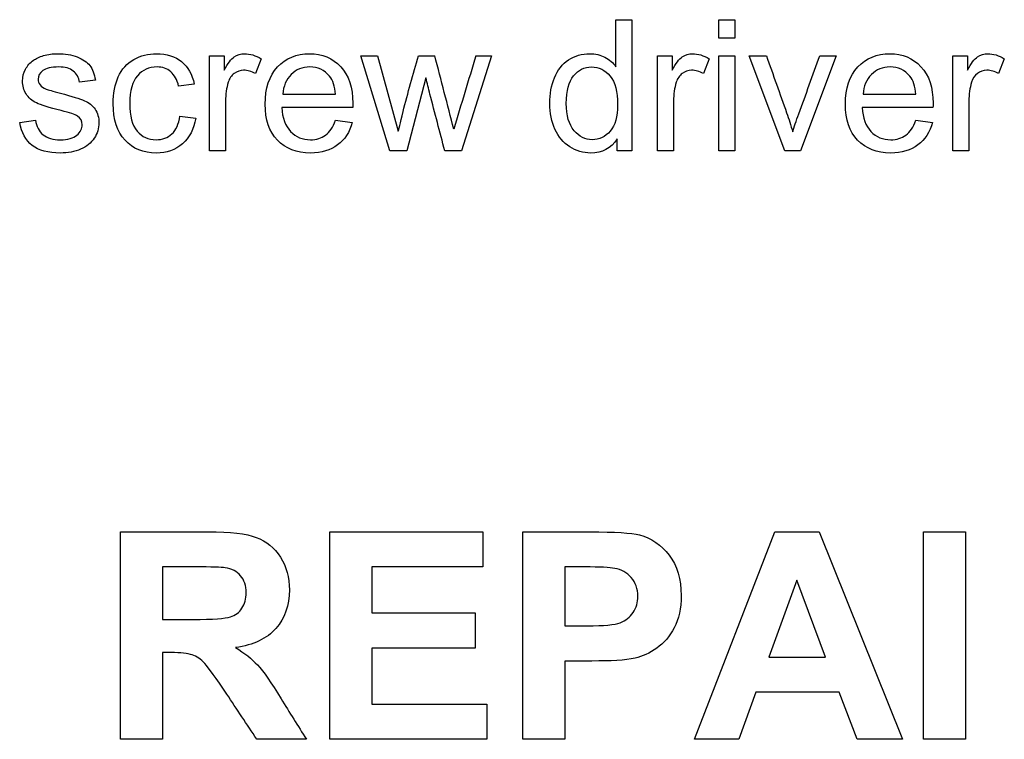
# Model space of a CAD drawing. Units: inches. Extents: x 1.2 to 15, y 1.2 to 10.3.
# Drawn here: x 6.3 to 6.4, y 9.8 to 9.8 of the extents above; entities that cross this region are included whole.
import ezdxf
from ezdxf.lldxf.tags import DXFTag

# ---------------------------------------------------------------- set-up
doc = ezdxf.new("R2010")
doc.units = ezdxf.units.IN
doc.header["$MEASUREMENT"] = 0
doc.layers.add('1_REV_BLOCK_COL_A', color=7, linetype='Continuous')
doc.layers.add('DV3_1_REV_BLOCK_COL_A', color=7, linetype='Continuous')
tags = doc.linetypes.add('PHANTOM2', pattern=[1.25, 0.625, -0.125, 0.125, -0.125, 0.125, -0.125]).pattern_tags.tags
tags[14:15] = [DXFTag(74, 4), DXFTag(75, 0), DXFTag(340, '0'), DXFTag(46, 0.0), DXFTag(50, 0.0), DXFTag(44, 0.0), DXFTag(45, 0.0)]
tags[12:13] = [DXFTag(74, 4), DXFTag(75, 0), DXFTag(340, '0'), DXFTag(46, 0.0), DXFTag(50, 0.0), DXFTag(44, 0.0), DXFTag(45, 0.0)]
tags[10:11] = [DXFTag(74, 4), DXFTag(75, 0), DXFTag(340, '0'), DXFTag(46, 0.0), DXFTag(50, 0.0), DXFTag(44, 0.0), DXFTag(45, 0.0)]
tags[8:9] = [DXFTag(74, 4), DXFTag(75, 0), DXFTag(340, '0'), DXFTag(46, 0.0), DXFTag(50, 0.0), DXFTag(44, 0.0), DXFTag(45, 0.0)]
tags[6:7] = [DXFTag(74, 4), DXFTag(75, 0), DXFTag(340, '0'), DXFTag(46, 0.0), DXFTag(50, 0.0), DXFTag(44, 0.0), DXFTag(45, 0.0)]
tags[4:5] = [DXFTag(74, 4), DXFTag(75, 0), DXFTag(340, '0'), DXFTag(46, 0.0), DXFTag(50, 0.0), DXFTag(44, 0.0), DXFTag(45, 0.0)]

# ---------------------------------------------------------------- blocks, each defined once
blk = doc.blocks.new('SE2')
at = {"layer": 'DV3_1_REV_BLOCK_COL_A', "color": 7, "linetype": 'PHANTOM2'}
for p, q in [((6.346255, 9.812702), (6.346255, 9.815435)), ((6.346255, 9.815435), (6.347193, 9.815435)), ((6.347193, 9.815435), (6.347193, 9.807798)), ((6.352243, 9.814365), (6.352243, 9.815435)), ((6.352243, 9.815435), (6.353182, 9.815435)), ((6.353182, 9.815435), (6.353182, 9.814365)), ((6.353182, 9.814365), (6.352243, 9.814365)), ((6.322619, 9.807798), (6.322619, 9.813341)), ((6.322619, 9.813341), (6.323465, 9.813341)), ((6.323465, 9.813341), (6.323465, 9.812499)), ((6.325621, 9.813163), (6.325286, 9.812296)), ((6.333111, 9.807798), (6.331422, 9.813341)), ((6.331422, 9.813341), (6.332401, 9.813341)), ((6.332401, 9.813341), (6.333602, 9.808949)), ((6.334774, 9.813341), (6.335722, 9.813341)), ((6.339028, 9.813341), (6.337274, 9.807798)), ((6.338116, 9.813341), (6.339028, 9.813341)), ((6.348678, 9.807798), (6.348678, 9.813341)), ((6.348678, 9.813341), (6.349525, 9.813341)), ((6.349525, 9.813341), (6.349525, 9.812499)), ((6.35168, 9.813163), (6.351346, 9.812296)), ((6.352243, 9.807798), (6.352243, 9.813341)), ((6.352243, 9.813341), (6.353182, 9.813341)), ((6.353182, 9.813341), (6.353182, 9.807798)), ((6.356087, 9.807798), (6.354013, 9.813341)), ((6.354013, 9.813341), (6.355012, 9.813341)), ((6.359079, 9.813341), (6.357, 9.807798)), ((6.358116, 9.813341), (6.359079, 9.813341)), ((6.365854, 9.807798), (6.365854, 9.813341)), ((6.365854, 9.813341), (6.366701, 9.813341)), ((6.366701, 9.813341), (6.366701, 9.812499)), ((6.368851, 9.813163), (6.368521, 9.812296)), ((6.315981, 9.811916), (6.315058, 9.811794)), ((6.33521, 9.812063), (6.334089, 9.807798)), ((6.321726, 9.811693), (6.320823, 9.811571)), ((6.326883, 9.811094), (6.329956, 9.811094)), ((6.360636, 9.811094), (6.363714, 9.811094)), ((6.33095, 9.810323), (6.326822, 9.810323)), ((6.364703, 9.810323), (6.36058, 9.810323)), ((6.311579, 9.809446), (6.312502, 9.809598)), ((6.320894, 9.809831), (6.321817, 9.809715)), ((6.329946, 9.809583), (6.330925, 9.809461)), ((6.363704, 9.809583), (6.364677, 9.809461)), ((6.346331, 9.807798), (6.346331, 9.808503)), ((6.323557, 9.807798), (6.322619, 9.807798)), ((6.334089, 9.807798), (6.333111, 9.807798)), ((6.337274, 9.807798), (6.33631, 9.807798)), ((6.347193, 9.807798), (6.346331, 9.807798)), ((6.349612, 9.807798), (6.348678, 9.807798)), ((6.353182, 9.807798), (6.352243, 9.807798)), ((6.357, 9.807798), (6.356087, 9.807798)), ((6.366787, 9.807798), (6.365854, 9.807798)), ((6.317444, 9.77358), (6.317444, 9.785647)), ((6.329616, 9.77358), (6.329616, 9.785647)), ((6.329616, 9.785647), (6.338516, 9.785647)), ((6.338516, 9.785647), (6.338516, 9.78361)), ((6.340841, 9.77358), (6.340841, 9.785647)), ((6.350823, 9.77358), (6.355498, 9.785647)), ((6.355498, 9.785647), (6.358087, 9.785647)), ((6.358087, 9.785647), (6.362922, 9.77358)), ((6.364141, 9.77358), (6.364141, 9.785647)), ((6.364141, 9.785647), (6.366587, 9.785647)), ((6.366587, 9.785647), (6.366587, 9.77358)), ((6.31989, 9.78361), (6.31989, 9.780555)), ((6.338516, 9.78361), (6.332061, 9.78361)), ((6.332061, 9.78361), (6.332061, 9.780932)), ((6.343286, 9.78361), (6.343286, 9.780179)), ((6.356781, 9.782833), (6.355153, 9.778367)), ((6.358448, 9.778367), (6.356781, 9.782833)), ((6.332061, 9.780932), (6.338075, 9.780932)), ((6.338075, 9.780932), (6.338075, 9.778888)), ((6.31989, 9.778631), (6.31989, 9.77358)), ((6.338075, 9.778888), (6.332061, 9.778888)), ((6.332061, 9.778888), (6.332061, 9.775624)), ((6.343286, 9.778134), (6.343286, 9.77358)), ((6.355153, 9.778367), (6.358448, 9.778367)), ((6.354407, 9.776322), (6.353405, 9.77358)), ((6.35925, 9.776322), (6.354407, 9.776322)), ((6.360292, 9.77358), (6.35925, 9.776322)), ((6.332061, 9.775624), (6.338756, 9.775624)), ((6.338756, 9.775624), (6.338756, 9.77358)), ((6.31989, 9.77358), (6.317444, 9.77358)), ((6.328253, 9.77358), (6.325374, 9.77358)), ((6.338756, 9.77358), (6.329616, 9.77358)), ((6.343286, 9.77358), (6.340841, 9.77358)), ((6.353405, 9.77358), (6.350823, 9.77358)), ((6.362922, 9.77358), (6.360292, 9.77358)), ((6.366587, 9.77358), (6.364141, 9.77358))]:
    blk.add_line(p, q, dxfattribs=at)
for centre, radius, start, end in [((5.664937, 9.637595), 0.693425, 14.316649, 14.681488), ((7.678802, 9.407054), 1.400896, 163.140889, 163.323492)]:
    blk.add_arc(centre, radius, start, end, dxfattribs=at)
for points, knots in [([(6.312502, 9.809598), (6.312553, 9.809223), (6.3127, 9.808944), (6.312938, 9.808746), (6.313179, 9.808546), (6.313511, 9.808452), (6.314378, 9.808452), (6.314698, 9.808538), (6.314906, 9.808716), (6.315114, 9.808894), (6.31522, 9.809091), (6.31522, 9.809542), (6.315129, 9.809705), (6.314941, 9.809831), (6.314816, 9.809916), (6.314495, 9.810019), (6.313983, 9.810146), (6.313297, 9.810316), (6.312821, 9.81047), (6.312553, 9.810597), (6.312288, 9.810722), (6.312086, 9.810896), (6.311949, 9.81112), (6.31181, 9.811346), (6.311746, 9.811591), (6.311746, 9.812108), (6.311802, 9.812337), (6.311914, 9.81255), (6.312024, 9.812761), (6.312183, 9.812935), (6.312375, 9.813072), (6.312523, 9.813177), (6.31272, 9.81327), (6.313227, 9.813422), (6.313496, 9.813457), (6.314216, 9.813457), (6.314601, 9.813396), (6.314926, 9.81327), (6.315253, 9.813142), (6.315499, 9.812975), (6.315656, 9.812768), (6.315816, 9.812556), (6.31592, 9.812271), (6.315981, 9.811916)], [0, 0, 0, 0, 0.068263, 0.068263, 0.068263, 0.140481, 0.140481, 0.213549, 0.213549, 0.213549, 0.261857, 0.261857, 0.305025, 0.305025, 0.305025, 0.375446, 0.375446, 0.375446, 0.47996, 0.47996, 0.47996, 0.53632, 0.53632, 0.53632, 0.591397, 0.591397, 0.640354, 0.640354, 0.640354, 0.689323, 0.689323, 0.689323, 0.742073, 0.742073, 0.794822, 0.794822, 0.873484, 0.873484, 0.873484, 0.935947, 0.935947, 0.935947, 1, 1, 1, 1]), ([(6.321817, 9.809715), (6.321716, 9.809076), (6.321462, 9.808579), (6.321047, 9.808219), (6.320634, 9.807861), (6.320124, 9.807681), (6.31877, 9.807681), (6.318166, 9.807925), (6.317705, 9.808422), (6.317248, 9.808913), (6.31702, 9.809624), (6.31702, 9.811145), (6.317117, 9.811667), (6.317512, 9.81256), (6.317811, 9.812894), (6.318212, 9.813123), (6.318614, 9.813352), (6.319054, 9.813457), (6.320129, 9.813457), (6.320616, 9.813305), (6.320996, 9.812996), (6.321374, 9.812688), (6.32162, 9.812255), (6.321726, 9.811693)], [0, 0, 0, 0, 0.113619, 0.113619, 0.113619, 0.220975, 0.220975, 0.356535, 0.356535, 0.356535, 0.50808, 0.50808, 0.606334, 0.606334, 0.704589, 0.704589, 0.704589, 0.790851, 0.790851, 0.899138, 0.899138, 0.899138, 1, 1, 1, 1]), ([(6.323465, 9.812499), (6.323684, 9.812889), (6.323881, 9.813148), (6.324059, 9.81327), (6.324242, 9.813395), (6.324444, 9.813457), (6.324977, 9.813457), (6.325296, 9.813356), (6.325621, 9.813163)], [0, 0, 0, 0, 0.371666, 0.371666, 0.371666, 0.623, 0.623, 1, 1, 1, 1]), ([(6.330925, 9.809461), (6.330773, 9.808893), (6.330489, 9.808457), (6.330073, 9.808148), (6.329658, 9.807839), (6.329135, 9.807681), (6.327685, 9.807681), (6.327041, 9.80793), (6.326097, 9.808924), (6.325859, 9.809624), (6.325859, 9.811449), (6.326097, 9.812174), (6.326579, 9.812686), (6.327058, 9.813196), (6.327674, 9.813457), (6.32918, 9.813457), (6.329784, 9.813204), (6.33025, 9.812702), (6.330722, 9.812194), (6.330955, 9.81149), (6.330955, 9.810516), (6.33095, 9.810435), (6.33095, 9.810323)], [0, 0, 0, 0, 0.095895, 0.095895, 0.095895, 0.201135, 0.201135, 0.332891, 0.332891, 0.464648, 0.464648, 0.600871, 0.600871, 0.600871, 0.726008, 0.726008, 0.847001, 0.847001, 0.847001, 0.991234, 0.991234, 1, 1, 1, 1]), ([(6.333602, 9.808949), (6.333613, 9.80901), (6.333709, 9.80939), (6.333881, 9.81009), (6.33415, 9.811181), (6.334476, 9.812257), (6.334774, 9.813341)], [0, 0, 0, 0, 0.258406, 0.258406, 0.258406, 1, 1, 1, 1]), ([(6.346331, 9.808503), (6.345981, 9.807955), (6.345463, 9.807681), (6.344348, 9.807681), (6.343942, 9.807798), (6.343202, 9.808285), (6.342918, 9.808625), (6.342512, 9.809497), (6.342411, 9.809999), (6.342411, 9.811114), (6.342502, 9.811616), (6.342685, 9.812063), (6.342869, 9.812513), (6.343141, 9.812859), (6.343506, 9.813097), (6.343875, 9.813338), (6.344282, 9.813457), (6.345068, 9.813457), (6.345362, 9.813386), (6.345621, 9.813249), (6.345885, 9.813109), (6.346092, 9.812925), (6.346255, 9.812702)], [0, 0, 0, 0, 0.177581, 0.177581, 0.291551, 0.291551, 0.405521, 0.405521, 0.519491, 0.519491, 0.631408, 0.631408, 0.631408, 0.743688, 0.743688, 0.743688, 0.851455, 0.851455, 0.929287, 0.929287, 0.929287, 1, 1, 1, 1]), ([(6.349525, 9.812499), (6.349738, 9.812889), (6.349936, 9.813148), (6.350119, 9.81327), (6.350304, 9.813393), (6.350499, 9.813457), (6.351031, 9.813457), (6.351356, 9.813356), (6.35168, 9.813163)], [0, 0, 0, 0, 0.371928, 0.371928, 0.371928, 0.629138, 0.629138, 1, 1, 1, 1]), ([(6.355012, 9.813341), (6.355404, 9.812233), (6.355796, 9.811126), (6.356189, 9.810019), (6.356315, 9.809662), (6.356437, 9.809289), (6.356544, 9.808903)], [0, 0, 0, 0, 0.750574, 0.750574, 0.750574, 1, 1, 1, 1]), ([(6.356544, 9.808903), (6.35663, 9.809198), (6.356741, 9.809548), (6.356893, 9.809958), (6.35731, 9.811082), (6.357708, 9.812213), (6.358116, 9.813341)], [0, 0, 0, 0, 0.236096, 0.236096, 0.236096, 1, 1, 1, 1]), ([(6.364677, 9.809461), (6.364525, 9.808893), (6.364241, 9.808457), (6.363826, 9.808148), (6.363411, 9.807839), (6.362887, 9.807681), (6.361437, 9.807681), (6.360798, 9.80793), (6.360321, 9.808427), (6.359847, 9.808921), (6.359612, 9.809624), (6.359612, 9.811449), (6.35985, 9.812174), (6.360332, 9.812686), (6.360811, 9.813196), (6.361432, 9.813457), (6.362933, 9.813457), (6.363536, 9.813204), (6.364003, 9.812702), (6.364474, 9.812194), (6.364708, 9.81149), (6.364708, 9.810516), (6.364708, 9.810435), (6.364703, 9.810323)], [0, 0, 0, 0, 0.095895, 0.095895, 0.095895, 0.197275, 0.197275, 0.324199, 0.324199, 0.324199, 0.460237, 0.460237, 0.600887, 0.600887, 0.600887, 0.725606, 0.725606, 0.846999, 0.846999, 0.846999, 0.991234, 0.991234, 1, 1, 1, 1]), ([(6.366701, 9.812499), (6.366914, 9.812889), (6.367112, 9.813148), (6.367294, 9.81327), (6.367479, 9.813393), (6.367674, 9.813457), (6.368207, 9.813457), (6.368526, 9.813356), (6.368851, 9.813163)], [0, 0, 0, 0, 0.372609, 0.372609, 0.372609, 0.62954, 0.62954, 1, 1, 1, 1]), ([(6.315058, 9.811794), (6.315017, 9.812073), (6.314896, 9.812291), (6.314698, 9.812448), (6.314497, 9.812608), (6.314216, 9.812686), (6.31342, 9.812686), (6.313111, 9.812615), (6.312745, 9.812331), (6.312649, 9.812164), (6.312649, 9.81185), (6.31269, 9.811743), (6.312766, 9.811647), (6.312844, 9.811547), (6.312963, 9.811464), (6.313126, 9.811398), (6.313216, 9.811362), (6.313496, 9.811282), (6.313952, 9.81116), (6.314618, 9.810983), (6.315078, 9.810836), (6.315342, 9.810724), (6.315607, 9.810612), (6.315813, 9.810445), (6.31596, 9.810232), (6.316111, 9.810013), (6.316189, 9.809745), (6.316189, 9.809116), (6.316097, 9.808822), (6.315915, 9.808543), (6.315735, 9.808268), (6.315469, 9.808057), (6.314779, 9.807752), (6.314388, 9.807681), (6.313232, 9.807681), (6.312685, 9.807828), (6.312304, 9.808123), (6.311925, 9.808416), (6.311686, 9.808863), (6.311579, 9.809446)], [0, 0, 0, 0, 0.053038, 0.053038, 0.053038, 0.100386, 0.100386, 0.156283, 0.156283, 0.21218, 0.21218, 0.247484, 0.247484, 0.247484, 0.278123, 0.278123, 0.278123, 0.337728, 0.337728, 0.337728, 0.438668, 0.438668, 0.438668, 0.494173, 0.494173, 0.494173, 0.556118, 0.556118, 0.618062, 0.618062, 0.618062, 0.693369, 0.693369, 0.768675, 0.768675, 0.893019, 0.893019, 0.893019, 1, 1, 1, 1]), ([(6.320823, 9.811571), (6.320737, 9.811941), (6.32058, 9.81222), (6.320362, 9.812408), (6.320146, 9.812593), (6.31988, 9.812686), (6.319099, 9.812686), (6.318719, 9.812514), (6.318425, 9.812179), (6.318128, 9.811842), (6.317984, 9.811302), (6.317984, 9.809831), (6.318126, 9.809289), (6.31841, 9.808954), (6.318692, 9.808622), (6.319059, 9.808452), (6.31988, 9.808452), (6.320185, 9.808564), (6.320433, 9.808792), (6.320676, 9.809015), (6.320834, 9.809365), (6.320894, 9.809831)], [0, 0, 0, 0, 0.097647, 0.097647, 0.097647, 0.183311, 0.183311, 0.313914, 0.313914, 0.313914, 0.483952, 0.483952, 0.656353, 0.656353, 0.656353, 0.782472, 0.782472, 0.883368, 0.883368, 0.883368, 1, 1, 1, 1]), ([(6.325286, 9.812296), (6.325063, 9.812428), (6.324835, 9.812494), (6.324404, 9.812494), (6.324221, 9.812428), (6.323897, 9.812184), (6.32378, 9.812012), (6.323709, 9.811794), (6.323601, 9.811461), (6.323557, 9.811094), (6.323557, 9.810699), (6.323557, 9.809732), (6.323557, 9.808765), (6.323557, 9.807798)], [0, 0, 0, 0, 0.117199, 0.117199, 0.221375, 0.221375, 0.325552, 0.325552, 0.325552, 0.512199, 0.512199, 0.512199, 1, 1, 1, 1]), ([(6.329956, 9.811094), (6.329916, 9.811561), (6.329799, 9.811911), (6.329606, 9.812144), (6.329308, 9.812505), (6.328922, 9.812686), (6.328019, 9.812686), (6.327659, 9.812539), (6.32737, 9.81225), (6.327079, 9.811959), (6.326914, 9.811576), (6.326883, 9.811094)], [0, 0, 0, 0, 0.227928, 0.227928, 0.227928, 0.49519, 0.49519, 0.739463, 0.739463, 0.739463, 1, 1, 1, 1]), ([(6.343374, 9.810567), (6.343374, 9.809857), (6.343526, 9.809329), (6.343826, 9.80898), (6.344127, 9.808627), (6.344475, 9.808452), (6.345291, 9.808452), (6.345641, 9.80862), (6.346219, 9.809289), (6.346361, 9.809801), (6.346361, 9.811246), (6.346214, 9.811799), (6.34592, 9.812154), (6.345628, 9.812506), (6.345271, 9.812686), (6.344424, 9.812686), (6.344074, 9.812514), (6.343516, 9.811835), (6.343374, 9.811297), (6.343374, 9.810567)], [0, 0, 0, 0, 0.14476, 0.14476, 0.14476, 0.26545, 0.26545, 0.38765, 0.38765, 0.50985, 0.50985, 0.64373, 0.64373, 0.64373, 0.765348, 0.765348, 0.882674, 0.882674, 1, 1, 1, 1]), ([(6.351346, 9.812296), (6.351118, 9.812428), (6.350889, 9.812494), (6.350458, 9.812494), (6.350276, 9.812428), (6.350119, 9.812306), (6.349958, 9.812182), (6.34984, 9.812012), (6.349769, 9.811794), (6.34966, 9.811461), (6.349612, 9.811094), (6.349612, 9.810699), (6.349612, 9.809732), (6.349612, 9.808765), (6.349612, 9.807798)], [0, 0, 0, 0, 0.116247, 0.116247, 0.219578, 0.219578, 0.219578, 0.325484, 0.325484, 0.325484, 0.512237, 0.512237, 0.512237, 1, 1, 1, 1]), ([(6.363714, 9.811094), (6.363673, 9.811561), (6.363552, 9.811911), (6.363359, 9.812144), (6.363063, 9.812502), (6.362679, 9.812686), (6.361777, 9.812686), (6.361417, 9.812539), (6.360829, 9.811961), (6.360671, 9.811576), (6.360636, 9.811094)], [0, 0, 0, 0, 0.228226, 0.228226, 0.228226, 0.505122, 0.505122, 0.752561, 0.752561, 1, 1, 1, 1]), ([(6.368521, 9.812296), (6.368293, 9.812428), (6.368065, 9.812494), (6.367634, 9.812494), (6.367451, 9.812428), (6.367127, 9.812184), (6.36701, 9.812012), (6.366944, 9.811794), (6.366843, 9.811458), (6.366787, 9.811094), (6.366787, 9.810699), (6.366787, 9.809732), (6.366787, 9.808765), (6.366787, 9.807798)], [0, 0, 0, 0, 0.117296, 0.117296, 0.221559, 0.221559, 0.325822, 0.325822, 0.325822, 0.512529, 0.512529, 0.512529, 1, 1, 1, 1]), ([(6.33631, 9.807798), (6.33602, 9.808902), (6.335729, 9.810006), (6.335438, 9.811109), (6.335355, 9.811425), (6.335286, 9.811745), (6.33521, 9.812063)], [0, 0, 0, 0, 0.777436, 0.777436, 0.777436, 1, 1, 1, 1]), ([(6.326822, 9.810323), (6.326858, 9.80972), (6.32703, 9.809253), (6.32734, 9.808934), (6.327652, 9.808612), (6.328034, 9.808452), (6.328836, 9.808452), (6.32913, 9.808538), (6.329373, 9.808721), (6.329614, 9.808902), (6.329804, 9.809187), (6.329946, 9.809583)], [0, 0, 0, 0, 0.316334, 0.316334, 0.316334, 0.580857, 0.580857, 0.780719, 0.780719, 0.780719, 1, 1, 1, 1]), ([(6.36058, 9.810323), (6.360616, 9.80972), (6.360783, 9.809253), (6.361092, 9.808934), (6.361404, 9.808612), (6.361787, 9.808452), (6.362588, 9.808452), (6.362882, 9.808538), (6.363126, 9.808721), (6.363367, 9.808902), (6.363562, 9.809187), (6.363704, 9.809583)], [0, 0, 0, 0, 0.315895, 0.315895, 0.315895, 0.583295, 0.583295, 0.780172, 0.780172, 0.780172, 1, 1, 1, 1]), ([(6.317444, 9.785647), (6.319147, 9.785647), (6.320849, 9.785647), (6.322552, 9.785647), (6.323835, 9.785647), (6.324765, 9.785543), (6.325342, 9.785326), (6.325926, 9.785107), (6.326392, 9.784725), (6.326745, 9.784172), (6.327096, 9.783622), (6.327266, 9.782985), (6.327266, 9.781365), (6.327002, 9.78062), (6.326481, 9.780026), (6.325963, 9.779437), (6.325174, 9.779064), (6.324131, 9.778912)], [0, 0, 0, 0, 0.302828, 0.302828, 0.302828, 0.470104, 0.470104, 0.470104, 0.579818, 0.579818, 0.579818, 0.695578, 0.695578, 0.842554, 0.842554, 0.842554, 1, 1, 1, 1]), ([(6.340841, 9.785647), (6.34214, 9.785647), (6.343439, 9.785647), (6.344738, 9.785647), (6.346213, 9.785647), (6.347175, 9.785591), (6.347624, 9.78547), (6.348314, 9.785286), (6.348891, 9.784893), (6.349356, 9.784284), (6.349817, 9.78368), (6.350053, 9.782897), (6.350053, 9.781197), (6.349917, 9.780571), (6.349653, 9.780066), (6.349386, 9.779558), (6.349043, 9.779168), (6.348634, 9.77888), (6.34822, 9.778587), (6.3478, 9.778399), (6.347375, 9.778302), (6.346802, 9.778173), (6.345964, 9.778134), (6.344866, 9.778134), (6.344339, 9.778134), (6.343813, 9.778134), (6.343286, 9.778134)], [0, 0, 0, 0, 0.190736, 0.190736, 0.190736, 0.332542, 0.332542, 0.332542, 0.437262, 0.437262, 0.437262, 0.559859, 0.559859, 0.653851, 0.653851, 0.653851, 0.731124, 0.731124, 0.731124, 0.799352, 0.799352, 0.799352, 0.922666, 0.922666, 0.922666, 1, 1, 1, 1]), ([(6.31989, 9.780555), (6.320483, 9.780555), (6.321077, 9.780555), (6.32167, 9.780555), (6.322824, 9.780555), (6.323546, 9.780604), (6.324123, 9.780796), (6.324348, 9.780964), (6.324669, 9.781445), (6.324749, 9.78175), (6.324749, 9.78252), (6.324645, 9.782841), (6.324428, 9.783097), (6.324223, 9.78334), (6.323915, 9.783498), (6.323522, 9.783562), (6.32333, 9.783594), (6.322744, 9.783602), (6.321766, 9.78361), (6.321141, 9.783615), (6.320515, 9.78361), (6.31989, 9.78361)], [0, 0, 0, 0, 0.154811, 0.154811, 0.154811, 0.260946, 0.260946, 0.36708, 0.36708, 0.473215, 0.473215, 0.5935, 0.5935, 0.5935, 0.683985, 0.683985, 0.683985, 0.83682, 0.83682, 0.83682, 1, 1, 1, 1]), ([(6.31989, 9.780555), (6.320483, 9.780555), (6.321077, 9.780555), (6.32167, 9.780555), (6.322824, 9.780555), (6.323546, 9.780604), (6.324123, 9.780796), (6.324348, 9.780964), (6.324669, 9.781445), (6.324749, 9.78175), (6.324749, 9.78252), (6.324645, 9.782841), (6.324428, 9.783097), (6.324223, 9.78334), (6.323915, 9.783498), (6.323522, 9.783562), (6.32333, 9.783594), (6.322744, 9.783602), (6.321766, 9.78361), (6.321141, 9.783615), (6.320515, 9.78361), (6.31989, 9.78361)], [0, 0, 0, 0, 0.154811, 0.154811, 0.154811, 0.260946, 0.260946, 0.36708, 0.36708, 0.473215, 0.473215, 0.5935, 0.5935, 0.5935, 0.683985, 0.683985, 0.683985, 0.83682, 0.83682, 0.83682, 1, 1, 1, 1]), ([(6.343286, 9.780179), (6.343725, 9.780179), (6.344163, 9.780179), (6.344601, 9.780179), (6.345555, 9.780179), (6.346189, 9.780243), (6.34651, 9.780363), (6.346833, 9.780484), (6.347079, 9.780692), (6.347263, 9.780956), (6.347451, 9.781226), (6.347536, 9.781542), (6.347536, 9.782335), (6.347408, 9.782696), (6.347151, 9.782985), (6.346898, 9.78327), (6.346574, 9.78345), (6.346189, 9.783522), (6.3459, 9.783576), (6.345323, 9.783602), (6.344449, 9.78361), (6.344061, 9.783614), (6.343674, 9.78361), (6.343286, 9.78361)], [0, 0, 0, 0, 0.126202, 0.126202, 0.126202, 0.310908, 0.310908, 0.310908, 0.40443, 0.40443, 0.40443, 0.499373, 0.499373, 0.613305, 0.613305, 0.613305, 0.721075, 0.721075, 0.721075, 0.888418, 0.888418, 0.888418, 1, 1, 1, 1]), ([(6.343286, 9.780179), (6.343725, 9.780179), (6.344163, 9.780179), (6.344601, 9.780179), (6.345555, 9.780179), (6.346189, 9.780243), (6.34651, 9.780363), (6.346833, 9.780484), (6.347079, 9.780692), (6.347263, 9.780956), (6.347451, 9.781226), (6.347536, 9.781542), (6.347536, 9.782335), (6.347408, 9.782696), (6.347151, 9.782985), (6.346898, 9.78327), (6.346574, 9.78345), (6.346189, 9.783522), (6.3459, 9.783576), (6.345323, 9.783602), (6.344449, 9.78361), (6.344061, 9.783614), (6.343674, 9.78361), (6.343286, 9.78361)], [0, 0, 0, 0, 0.126202, 0.126202, 0.126202, 0.310908, 0.310908, 0.310908, 0.40443, 0.40443, 0.40443, 0.499373, 0.499373, 0.613305, 0.613305, 0.613305, 0.721075, 0.721075, 0.721075, 0.888418, 0.888418, 0.888418, 1, 1, 1, 1]), ([(6.325374, 9.77358), (6.324792, 9.774456), (6.324209, 9.775333), (6.323626, 9.77621), (6.323002, 9.777149), (6.322568, 9.777741), (6.322343, 9.77799), (6.322119, 9.778238), (6.32187, 9.778399), (6.321614, 9.778487), (6.321348, 9.778578), (6.32094, 9.778623), (6.320379, 9.778631), (6.320216, 9.778633), (6.320053, 9.778631), (6.31989, 9.778631)], [0, 0, 0, 0, 0.395594, 0.395594, 0.395594, 0.670625, 0.670625, 0.670625, 0.782429, 0.782429, 0.782429, 0.938727, 0.938727, 0.938727, 1, 1, 1, 1]), ([(6.324131, 9.778912), (6.324653, 9.778607), (6.325078, 9.778262), (6.325414, 9.777902), (6.325759, 9.777532), (6.326216, 9.776875), (6.326785, 9.775937), (6.327265, 9.775146), (6.327764, 9.774366), (6.328253, 9.77358)], [0, 0, 0, 0, 0.240474, 0.240474, 0.240474, 0.592525, 0.592525, 0.592525, 1, 1, 1, 1])]:
    blk.add_open_spline(points, degree=3, knots=knots, dxfattribs=at)

msp = doc.modelspace()

# ---------------------------------------------------------------- block references
at = {"layer": '1_REV_BLOCK_COL_A'}
msp.add_blockref('SE2', (0, 0), dxfattribs=at)

doc.saveas('drawing.dxf')
